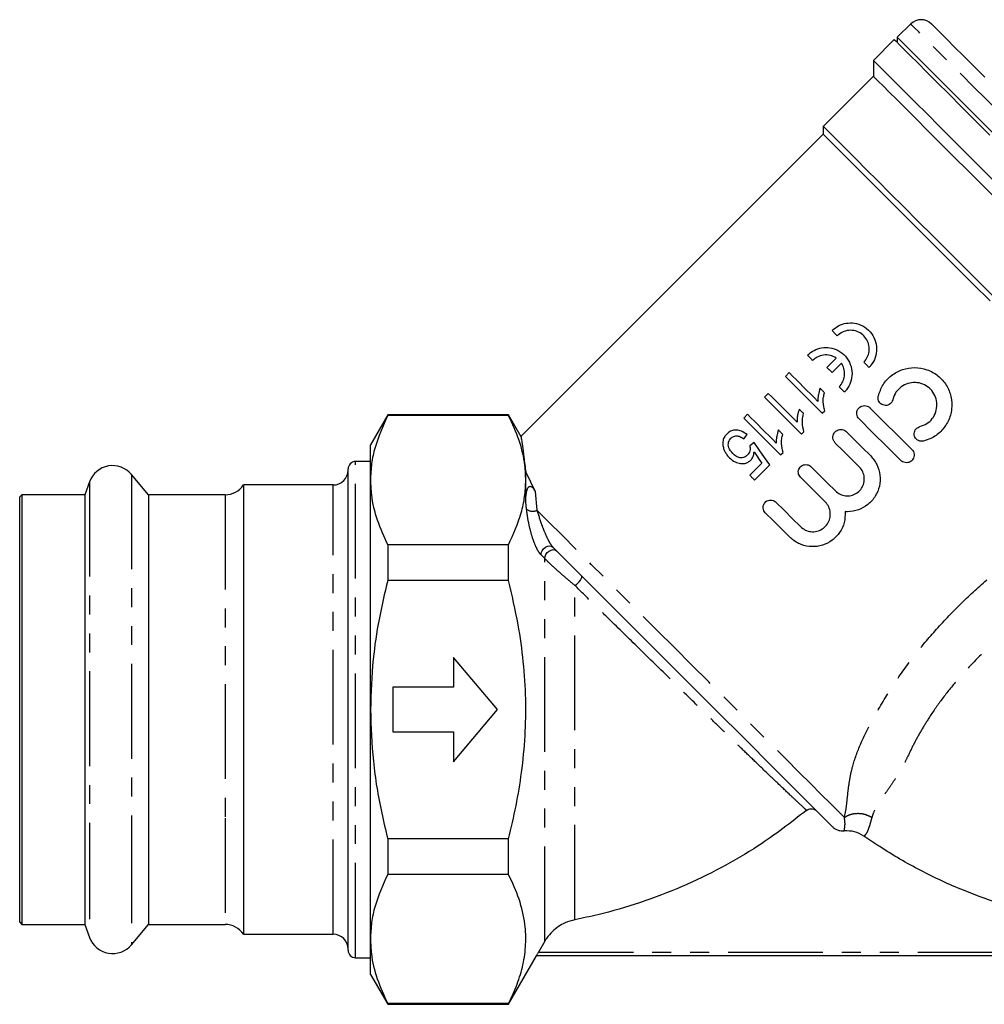
# Model space of a CAD drawing. Extents: x 4 to 405, y 56 to 289.
# Drawn here: x 214 to 278, y 175 to 241 of the extents above; entities that cross this region are included whole.
import ezdxf

# ---------------------------------------------------------------- set-up
doc = ezdxf.new("R2010")
doc.units = 0
doc.linetypes.add('PHANTOM', pattern=[12.7, 6.35, -1.27, 1.27, -1.27, 1.27, -1.27])
doc.layers.get('0').update_dxf_attribs({"linetype": 'CONTINUOUS'})

msp = doc.modelspace()

# ---------------------------------------------------------------- linework, layer by layer
at = {"color": 7, "linetype": 'CONTINUOUS'}
for p, q in [((273.312, 240.288), (272.397, 239.404)), ((272.214, 239.24), (270.815, 237.84)), ((272.397, 239.404), (272.397, 239.057)), ((270.815, 237.84), (270.815, 236.78)), ((270.815, 236.78), (267.456, 233.421)), ((267.456, 233.421), (267.456, 232.891)), ((267.456, 232.891), (247.194, 212.629)), ((267.702, 217.269), (268.326, 217.893)), ((268.676, 217.542), (268.052, 216.918)), ((265.171, 216.922), (264.917, 216.668)), ((263.775, 215.526), (263.521, 215.272)), ((238.277, 214.088), (237.122, 212.088)), ((246.372, 214.088), (238.277, 214.088)), ((238.277, 214.088), (238.277, 214.04)), ((246.372, 214.04), (238.277, 214.04)), ((247.222, 212.617), (246.372, 214.088)), ((246.372, 214.04), (246.372, 214.088)), ((262.379, 214.13), (262.125, 213.876)), ((267.392, 214.193), (267.556, 214.357)), ((262.125, 212.48), (262.347, 212.765)), ((265.996, 212.797), (266.16, 212.961)), ((237.122, 209.71), (237.122, 212.088)), ((262.823, 212.226), (262.538, 212.004)), ((264.6, 211.401), (264.764, 211.564)), ((237.122, 210.963), (236.122, 210.963)), ((263.349, 210.848), (262.538, 210.036)), ((262.855, 209.719), (263.87, 210.735)), ((222.253, 208.738), (221.111, 210.099)), ((235.622, 178.213), (235.622, 210.463)), ((247.527, 210.239), (248.158, 208.941)), ((247.527, 209.71), (247.527, 210.239)), ((218.297, 209.603), (217.982, 208.738)), ((234.622, 209.388), (228.622, 209.388)), ((228.622, 209.388), (228.622, 186.741)), ((237.122, 194.338), (237.122, 209.71)), ((247.527, 208.249), (247.527, 209.71)), ((213.772, 208.738), (213.622, 208.588)), ((213.622, 180.088), (213.622, 208.588)), ((217.982, 208.738), (213.772, 208.738)), ((213.772, 208.738), (213.772, 179.938)), ((217.982, 208.738), (217.982, 187.069)), ((227.386, 208.738), (222.253, 208.738)), ((222.253, 208.738), (222.253, 187.069)), ((238.277, 205.38), (238.277, 202.999)), ((246.372, 205.38), (238.277, 205.38)), ((246.372, 202.999), (246.372, 205.38)), ((246.372, 202.999), (238.277, 202.999)), ((245.622, 194.338), (242.685, 197.838)), ((242.685, 197.838), (242.685, 195.838)), ((242.685, 195.838), (238.622, 195.838)), ((238.622, 195.838), (238.622, 192.838)), ((237.122, 178.966), (237.122, 194.338)), ((242.685, 190.838), (245.622, 194.338)), ((238.622, 192.838), (242.685, 192.838)), ((242.685, 192.838), (242.685, 190.838)), ((217.982, 187.069), (217.982, 179.938)), ((222.253, 187.069), (222.253, 179.938)), ((228.622, 186.741), (228.622, 179.288)), ((246.372, 185.678), (238.277, 185.678)), ((238.277, 185.678), (238.277, 183.297)), ((246.372, 183.297), (246.372, 185.678)), ((246.372, 183.297), (238.277, 183.297)), ((213.622, 180.088), (213.772, 179.938)), ((213.772, 179.938), (217.982, 179.938)), ((217.982, 179.938), (218.297, 179.074)), ((221.111, 178.578), (222.253, 179.938)), ((222.253, 179.938), (227.386, 179.938)), ((228.622, 179.288), (234.622, 179.288)), ((237.122, 176.588), (237.122, 178.966)), ((248.799, 178.809), (248.383, 178.088)), ((236.122, 177.713), (237.122, 177.713)), ((246.372, 174.588), (248.249, 177.838)), ((248.244, 177.838), (248.249, 177.838)), ((288.5, 177.838), (248.244, 177.838)), ((237.122, 176.588), (238.277, 174.588)), ((246.372, 174.636), (238.277, 174.636)), ((238.277, 174.636), (238.277, 174.588)), ((238.277, 174.588), (246.372, 174.588)), ((246.372, 174.588), (246.372, 174.636))]:
    msp.add_line(p, q, dxfattribs=at)
at = {"color": 8, "linetype": 'PHANTOM'}
for p, q in [((236.122, 177.713), (236.122, 210.963)), ((221.111, 210.099), (221.111, 186.382)), ((218.297, 209.603), (218.297, 186.633)), ((234.622, 179.288), (234.622, 209.388)), ((227.386, 208.738), (227.386, 187.069)), ((248.158, 208.941), (248.278, 207.698)), ((247.579, 207.773), (247.527, 208.249)), ((248.799, 204.459), (248.55, 204.708)), ((248.799, 178.809), (248.799, 204.459)), ((250.823, 180.256), (250.823, 202.647)), ((227.386, 187.069), (227.386, 179.938)), ((218.297, 186.633), (218.297, 179.074)), ((221.111, 186.382), (221.111, 178.578)), ((248.383, 178.088), (288.361, 178.088))]:
    msp.add_line(p, q, dxfattribs=at)
at = {"color": 8, "linetype": 'PHANTOM', "flags": 128}
for points in [[(299.071, 214.528), (299.042, 214.557), (298.913, 214.687), (298.681, 214.919), (298.349, 215.251), (297.918, 215.681), (297.394, 216.206), (296.779, 216.821), (296.079, 217.521), (295.299, 218.301), (294.446, 219.154), (293.526, 220.073), (292.548, 221.052), (291.518, 222.081), (290.446, 223.154), (289.339, 224.261), (288.206, 225.393), (287.058, 226.542), (285.903, 227.697), (284.75, 228.85), (283.608, 229.992), (282.487, 231.112), (281.397, 232.203), (280.344, 233.255), (279.339, 234.26), (278.389, 235.21), (277.502, 236.098), (276.685, 236.915), (275.944, 237.655), (275.286, 238.314), (274.716, 238.884), (274.238, 239.362), (273.856, 239.744), (273.574, 240.026), (273.393, 240.207), (273.315, 240.285), (273.312, 240.288)], [(268.87, 187.105), (268.454, 187.522), (267.936, 188.039), (267.323, 188.653), (266.619, 189.357), (265.83, 190.145), (264.965, 191.01), (264.031, 191.945), (263.036, 192.939), (261.989, 193.986), (260.901, 195.074), (259.781, 196.195), (258.638, 197.337), (257.484, 198.491), (256.33, 199.646), (255.185, 200.791), (254.059, 201.916), (252.964, 203.011), (251.91, 204.066), (250.905, 205.071), (249.959, 206.017), (249.08, 206.895), (248.278, 207.698)], [(248.55, 204.708), (248.566, 204.844), (248.625, 204.982), (248.72, 205.108), (248.842, 205.211), (248.979, 205.278), (249.116, 205.304), (249.24, 205.285), (249.337, 205.224)], [(248.799, 204.459), (248.814, 204.595), (248.873, 204.733), (248.968, 204.86), (249.09, 204.962), (249.227, 205.03), (249.364, 205.056), (249.488, 205.037), (249.585, 204.976)], [(250.823, 202.647), (250.921, 202.719), (251.02, 202.807), (251.111, 202.904), (251.188, 203.003), (251.246, 203.098), (251.281, 203.181), (251.29, 203.246), (251.272, 203.289)]]:
    msp.add_lwpolyline(points, dxfattribs=at)
at = {"color": 7, "linetype": 'CONTINUOUS', "flags": 128}
for points in [[(278.279, 236.71), (277.521, 237.468), (276.844, 238.145), (276.252, 238.737), (275.751, 239.238), (275.345, 239.645), (275.037, 239.952), (274.83, 240.159), (274.727, 240.263), (274.714, 240.276)], [(272.214, 239.24), (272.227, 239.226), (272.333, 239.12), (272.544, 238.909), (272.859, 238.595), (273.274, 238.18), (273.786, 237.667), (274.392, 237.061), (275.086, 236.367), (275.862, 235.591), (276.715, 234.739), (277.637, 233.817), (278.62, 232.834)], [(272.397, 239.404), (272.426, 239.375), (272.556, 239.245), (272.788, 239.013), (273.121, 238.681), (273.551, 238.25), (274.077, 237.724), (274.692, 237.109), (275.393, 236.408), (276.174, 235.627)], [(279.215, 229.44), (278.147, 230.508), (277.124, 231.531), (276.154, 232.501), (275.246, 233.409), (274.406, 234.249), (273.641, 235.014), (272.958, 235.697), (272.362, 236.293), (271.857, 236.798), (271.449, 237.206), (271.139, 237.515), (270.932, 237.723), (270.828, 237.827), (270.815, 237.84)], [(279.275, 228.319), (278.207, 229.387), (277.182, 230.412), (276.208, 231.386), (275.294, 232.3), (274.448, 233.147), (273.676, 233.918), (272.985, 234.609), (272.382, 235.212), (271.872, 235.723), (271.458, 236.137), (271.144, 236.45), (270.933, 236.661), (270.828, 236.766), (270.815, 236.78)], [(276.174, 235.627), (277.028, 234.773), (277.949, 233.852), (278.928, 232.873)], [(279.23, 221.646), (278.101, 222.776), (276.986, 223.891), (275.894, 224.982), (274.836, 226.04), (273.82, 227.056), (272.855, 228.022), (271.948, 228.929), (271.107, 229.77), (270.34, 230.537), (269.652, 231.224), (269.05, 231.826), (268.539, 232.338), (268.123, 232.754), (267.805, 233.072), (267.588, 233.289), (267.474, 233.402), (267.456, 233.421)], [(278.629, 221.718), (277.508, 222.839), (276.404, 223.942), (275.329, 225.018), (274.29, 226.057), (273.297, 227.049), (272.358, 227.988), (271.483, 228.863), (270.678, 229.669), (269.95, 230.397), (269.306, 231.041), (268.751, 231.596), (268.29, 232.056), (267.927, 232.419), (267.666, 232.68), (267.508, 232.838), (267.456, 232.891)], [(268.395, 219.385), (268.351, 219.429), (268.307, 219.473), (268.263, 219.517), (268.219, 219.561), (268.175, 219.605), (268.131, 219.648), (268.088, 219.692), (268.044, 219.736)], [(266.745, 217.735), (266.701, 217.779), (266.657, 217.823), (266.613, 217.867), (266.569, 217.911), (266.525, 217.955), (266.481, 217.998), (266.438, 218.042), (266.394, 218.086)], [(268.052, 216.918), (268.008, 216.962), (267.964, 217.006), (267.92, 217.05), (267.876, 217.094), (267.833, 217.138), (267.789, 217.181), (267.745, 217.225), (267.702, 217.269)], [(270.519, 217.261), (270.475, 217.305), (270.431, 217.349), (270.387, 217.392), (270.343, 217.436), (270.3, 217.48), (270.256, 217.524), (270.212, 217.568), (270.168, 217.611)], [(264.917, 216.668), (265.216, 216.37), (265.517, 216.068), (265.823, 215.762), (266.131, 215.454), (266.443, 215.142), (266.757, 214.828), (267.073, 214.512), (267.392, 214.193)], [(267.1, 214.993), (266.852, 215.241), (266.606, 215.486), (266.362, 215.731), (266.12, 215.973), (265.88, 216.213), (265.641, 216.452), (265.405, 216.688), (265.171, 216.922)], [(267.535, 215.573), (267.498, 215.61), (267.462, 215.647), (267.425, 215.683), (267.388, 215.72), (267.352, 215.756), (267.315, 215.793), (267.279, 215.829), (267.242, 215.866)], [(268.869, 215.611), (268.825, 215.655), (268.781, 215.699), (268.737, 215.742), (268.694, 215.786), (268.65, 215.83), (268.606, 215.874), (268.562, 215.918), (268.519, 215.961)], [(263.521, 215.272), (263.819, 214.973), (264.121, 214.672), (264.427, 214.366), (264.735, 214.058), (265.047, 213.746), (265.361, 213.432), (265.677, 213.116), (265.996, 212.797)], [(265.703, 213.597), (265.456, 213.844), (265.21, 214.09), (264.966, 214.334), (264.724, 214.577), (264.483, 214.817), (264.245, 215.055), (264.009, 215.292), (263.775, 215.526)], [(266.139, 214.177), (266.102, 214.214), (266.065, 214.25), (266.029, 214.287), (265.992, 214.324), (265.956, 214.36), (265.919, 214.397), (265.883, 214.433), (265.846, 214.47)], [(270.586, 214.557), (271.521, 213.629), (272.458, 212.698), (273.393, 211.77)], [(262.125, 213.876), (262.423, 213.577), (262.725, 213.275), (263.031, 212.97), (263.339, 212.662), (263.65, 212.35), (263.965, 212.036), (264.281, 211.72), (264.6, 211.401)], [(264.307, 212.201), (264.06, 212.448), (263.814, 212.694), (263.57, 212.938), (263.328, 213.181), (263.087, 213.421), (262.849, 213.659), (262.613, 213.896), (262.379, 214.13)], [(272.657, 211.029), (271.723, 211.957), (270.785, 212.888), (269.85, 213.816)], [(264.743, 212.781), (264.706, 212.818), (264.669, 212.854), (264.633, 212.891), (264.596, 212.928), (264.56, 212.964), (264.523, 213.001), (264.487, 213.037), (264.45, 213.074)], [(269.007, 212.954), (269.543, 212.422), (270.081, 211.888), (270.619, 211.354)], [(263.87, 210.735), (263.517, 211.237), (263.168, 211.734), (262.823, 212.226)], [(269.87, 210.6), (269.332, 211.134), (268.794, 211.668), (268.258, 212.2)], [(262.82, 211.601), (262.995, 211.351), (263.172, 211.1), (263.349, 210.848)], [(266.637, 210.612), (267.18, 210.072), (267.725, 209.531), (268.27, 208.989)], [(262.538, 210.036), (262.577, 209.997), (262.617, 209.957), (262.656, 209.918), (262.696, 209.878), (262.736, 209.838), (262.775, 209.799), (262.815, 209.759), (262.855, 209.719)], [(267.583, 208.263), (267.031, 208.81), (266.481, 209.357), (265.932, 209.902)], [(264.278, 208.236), (264.827, 207.691), (265.377, 207.144), (265.928, 206.597)], [(265.224, 205.888), (264.672, 206.435), (264.122, 206.982), (263.573, 207.527)], [(268.062, 186.499), (267.958, 186.603), (267.748, 186.813), (267.435, 187.126), (267.021, 187.54), (266.511, 188.05), (265.909, 188.652), (265.221, 189.34), (264.453, 190.108), (263.612, 190.949), (262.707, 191.854), (261.745, 192.816), (260.736, 193.825), (259.689, 194.872), (258.613, 195.948), (257.52, 197.041), (256.419, 198.142), (255.32, 199.241), (254.234, 200.328), (253.17, 201.391), (252.139, 202.422), (251.151, 203.41), (250.214, 204.347), (249.337, 205.224)]]:
    msp.add_lwpolyline(points, dxfattribs=at)
at = {"color": 7, "linetype": 'CONTINUOUS'}
for centre, radius, start, end in [((274.006, 239.568), 1, 45, 134), ((219.847, 209.038), 1.65, 40, 160), ((236.122, 210.463), 0.5, 90, 180), ((234.622, 210.388), 1, 270, 0), ((227.386, 210.238), 1.5, 270, 325.48189), ((227.386, 178.438), 1.5, 34.51811, 90), ((219.847, 179.638), 1.65, 200, 320), ((234.622, 178.288), 1, 0, 90), ((236.122, 178.213), 0.5, 180, 270)]:
    msp.add_arc(centre, radius, start, end, dxfattribs=at)
at = {"color": 8, "linetype": 'PHANTOM'}
msp.add_arc((247.984, 208.255), 0.629, 229.8885, 297.76759, dxfattribs=at)
at = {"color": 7, "linetype": 'CONTINUOUS'}
for points, knots in [([(268.044, 219.736), (268.186, 219.853), (268.47, 220.089), (269.004, 220.253), (269.566, 220.257), (270.128, 220.07), (270.617, 219.686), (270.949, 219.144), (271.068, 218.524), (270.968, 217.92), (270.744, 217.502), (270.565, 217.31), (270.519, 217.261)], [0, 0, 0, 0, 0.097299, 0.194432, 0.296015, 0.406608, 0.523587, 0.640776, 0.753312, 0.86052, 0.964161, 1, 1, 1, 1]), ([(270.168, 217.611), (270.256, 217.718), (270.432, 217.93), (270.546, 218.334), (270.534, 218.748), (270.385, 219.142), (270.11, 219.473), (269.729, 219.698), (269.284, 219.78), (268.841, 219.699), (268.549, 219.531), (268.42, 219.409), (268.395, 219.385)], [0, 0, 0, 0, 0.101501, 0.202961, 0.305603, 0.411496, 0.521996, 0.637207, 0.754554, 0.86849, 0.97405, 1, 1, 1, 1]), ([(266.394, 218.086), (266.536, 218.203), (266.82, 218.439), (267.354, 218.603), (267.916, 218.607), (268.478, 218.42), (268.968, 218.036), (269.299, 217.494), (269.418, 216.874), (269.318, 216.27), (269.094, 215.852), (268.915, 215.66), (268.869, 215.611)], [0, 0, 0, 0, 0.097299, 0.194432, 0.296015, 0.406608, 0.523587, 0.640776, 0.753312, 0.86052, 0.964161, 1, 1, 1, 1]), ([(268.326, 217.893), (268.194, 217.962), (267.931, 218.1), (267.478, 218.117), (267.058, 217.996), (266.843, 217.817), (266.745, 217.735)], [0, 0, 0, 0, 0.2647722, 0.5298743, 0.7844031, 1, 1, 1, 1]), ([(268.519, 215.961), (268.606, 216.068), (268.782, 216.28), (268.896, 216.684), (268.884, 217.098), (268.778, 217.383), (268.691, 217.52), (268.676, 217.542)], [0, 0, 0, 0, 0.234793, 0.469493, 0.706926, 0.95188, 1, 1, 1, 1]), ([(271.138, 215.336), (271.23, 215.601), (271.412, 216.132), (272, 216.757), (272.741, 217.164), (273.58, 217.303), (274.421, 217.157), (275.168, 216.74), (275.732, 216.102), (276.055, 215.316), (276.101, 214.467), (275.864, 213.645), (275.367, 212.952), (274.761, 212.513), (274.332, 212.379), (274.167, 212.328)], [0, 0, 0, 0, 0.079124, 0.158267, 0.237015, 0.316078, 0.395856, 0.475631, 0.554691, 0.63344, 0.712757, 0.792664, 0.872258, 0.951105, 1, 1, 1, 1]), ([(267.242, 215.866), (267.2, 215.726), (267.137, 215.513), (267.097, 215.219), (267.099, 215.069), (267.1, 214.993)], [0, 0, 0, 0, 0.4907239, 0.7438391, 1, 1, 1, 1]), ([(273.928, 213.299), (274.088, 213.355), (274.407, 213.467), (274.781, 213.824), (275.021, 214.274), (275.099, 214.781), (275.004, 215.285), (274.748, 215.73), (274.36, 216.064), (273.883, 216.251), (273.372, 216.271), (272.881, 216.12), (272.47, 215.815), (272.216, 215.451), (272.139, 215.197), (272.111, 215.104)], [0, 0, 0, 0, 0.0794243, 0.158856, 0.2381443, 0.3175592, 0.3972413, 0.4769198, 0.556334, 0.6356346, 0.7151419, 0.7948531, 0.874447, 0.9537884, 1, 1, 1, 1]), ([(267.556, 214.357), (267.507, 214.555), (267.433, 214.854), (267.462, 215.268), (267.51, 215.471), (267.535, 215.573)], [0, 0, 0, 0, 0.496436, 0.745574, 1, 1, 1, 1]), ([(272.111, 215.104), (272.093, 215.05), (272.056, 214.944), (271.938, 214.818), (271.788, 214.737), (271.62, 214.71), (271.452, 214.74), (271.303, 214.824), (271.19, 214.953), (271.127, 215.113), (271.12, 215.246), (271.135, 215.318), (271.138, 215.336)], [0, 0, 0, 0, 0.106918, 0.213839, 0.320711, 0.427618, 0.534677, 0.642033, 0.749804, 0.85794, 0.966114, 1, 1, 1, 1]), ([(265.846, 214.47), (265.804, 214.33), (265.741, 214.117), (265.701, 213.823), (265.703, 213.673), (265.703, 213.597)], [0, 0, 0, 0, 0.490723, 0.743839, 1, 1, 1, 1]), ([(269.85, 213.816), (269.812, 213.862), (269.737, 213.954), (269.69, 214.129), (269.7, 214.308), (269.77, 214.473), (269.889, 214.605), (270.045, 214.69), (270.22, 214.719), (270.394, 214.689), (270.516, 214.623), (270.573, 214.57), (270.586, 214.557)], [0, 0, 0, 0, 0.108353, 0.21671, 0.324917, 0.432342, 0.538776, 0.644664, 0.750825, 0.857878, 0.965848, 1, 1, 1, 1]), ([(238.277, 214.04), (237.959, 213.333), (237.479, 212.267), (237.17, 210.813), (237.138, 210.078), (237.122, 209.71)], [0, 0, 0, 0, 0.496229, 0.748126, 1, 1, 1, 1]), ([(247.527, 209.71), (247.514, 210.041), (247.478, 210.933), (247.133, 212.387), (246.627, 213.488), (246.372, 214.04)], [0, 0, 0, 0, 0.226374, 0.611432, 1, 1, 1, 1]), ([(266.16, 212.961), (266.111, 213.159), (266.037, 213.458), (266.066, 213.872), (266.114, 214.075), (266.139, 214.177)], [0, 0, 0, 0, 0.496436, 0.745574, 1, 1, 1, 1]), ([(274.167, 212.328), (274.111, 212.32), (273.999, 212.304), (273.833, 212.352), (273.692, 212.448), (273.591, 212.587), (273.542, 212.752), (273.55, 212.924), (273.615, 213.082), (273.728, 213.21), (273.843, 213.275), (273.912, 213.294), (273.928, 213.299)], [0, 0, 0, 0, 0.1076398, 0.2152573, 0.3233429, 0.4315994, 0.5395777, 0.6471058, 0.7542532, 0.8611757, 0.9680138, 1, 1, 1, 1]), ([(247.212, 212.611), (247.213, 212.599), (247.218, 212.571), (247.288, 212.067), (247.394, 211.291), (247.482, 210.592), (247.527, 210.239)], [0, 0, 0, 0, 0.225638, 0.513371, 0.754382, 1, 1, 1, 1]), ([(260.988, 212.802), (260.924, 212.727), (260.795, 212.575), (260.708, 212.271), (260.734, 212.07), (260.748, 211.961)], [0, 0, 0, 0, 0.31341, 0.629885, 1, 1, 1, 1]), ([(262.347, 212.765), (262.227, 212.853), (262.02, 213.005), (261.674, 213.084), (261.374, 213.057), (261.144, 212.945), (261.03, 212.841), (260.988, 212.802)], [0, 0, 0, 0, 0.302601, 0.52309, 0.706562, 0.891309, 1, 1, 1, 1]), ([(261.4, 211.491), (261.295, 211.614), (261.147, 211.788), (261.086, 212.069), (261.102, 212.252), (261.171, 212.403), (261.242, 212.482), (261.273, 212.516)], [0, 0, 0, 0, 0.422222, 0.595903, 0.741026, 0.886334, 1, 1, 1, 1]), ([(261.273, 212.516), (261.331, 212.565), (261.43, 212.647), (261.604, 212.687), (261.792, 212.669), (261.968, 212.591), (262.082, 212.51), (262.125, 212.48)], [0, 0, 0, 0, 0.226506, 0.384454, 0.542016, 0.827129, 1, 1, 1, 1]), ([(264.45, 213.074), (264.408, 212.933), (264.345, 212.721), (264.305, 212.427), (264.307, 212.277), (264.307, 212.201)], [0, 0, 0, 0, 0.4907229, 0.7438386, 1, 1, 1, 1]), ([(264.764, 211.564), (264.715, 211.763), (264.641, 212.062), (264.67, 212.476), (264.718, 212.679), (264.743, 212.781)], [0, 0, 0, 0, 0.496436, 0.745574, 1, 1, 1, 1]), ([(268.258, 212.2), (268.22, 212.247), (268.143, 212.34), (268.095, 212.518), (268.105, 212.7), (268.176, 212.869), (268.298, 213.003), (268.456, 213.089), (268.634, 213.119), (268.812, 213.088), (268.936, 213.021), (268.993, 212.967), (269.007, 212.954)], [0, 0, 0, 0, 0.108338, 0.216678, 0.324878, 0.432307, 0.538751, 0.644651, 0.750824, 0.857884, 0.96585, 1, 1, 1, 1]), ([(260.748, 211.961), (260.769, 211.878), (260.813, 211.713), (260.95, 211.458), (261.086, 211.306), (261.165, 211.218)], [0, 0, 0, 0, 0.2952472, 0.5907808, 1, 1, 1, 1]), ([(262.538, 212.004), (262.551, 211.923), (262.574, 211.788), (262.528, 211.591), (262.449, 211.475), (262.395, 211.417), (262.38, 211.402)], [0, 0, 0, 0, 0.379233, 0.640965, 0.903232, 1, 1, 1, 1]), ([(261.165, 211.218), (261.288, 211.111), (261.501, 210.925), (261.88, 210.814), (262.188, 210.817), (262.432, 210.905), (262.547, 211.005), (262.6, 211.051)], [0, 0, 0, 0, 0.312047, 0.539066, 0.726727, 0.874395, 1, 1, 1, 1]), ([(262.38, 211.402), (262.316, 211.346), (262.21, 211.254), (262.021, 211.201), (261.833, 211.212), (261.611, 211.302), (261.477, 211.422), (261.4, 211.491)], [0, 0, 0, 0, 0.216646, 0.359874, 0.502746, 0.71434, 1, 1, 1, 1]), ([(262.6, 211.051), (262.651, 211.115), (262.754, 211.242), (262.807, 211.442), (262.817, 211.561), (262.82, 211.601)], [0, 0, 0, 0, 0.398683, 0.797415, 1, 1, 1, 1]), ([(270.619, 211.354), (270.776, 211.163), (271.092, 210.782), (271.292, 210.053), (271.256, 209.306), (270.97, 208.609), (270.471, 208.048), (269.82, 207.686), (269.275, 207.587), (268.977, 207.6), (268.922, 207.602)], [0, 0, 0, 0, 0.1384, 0.276767, 0.415944, 0.555456, 0.693852, 0.831196, 0.96904, 1, 1, 1, 1]), ([(273.393, 211.77), (273.431, 211.724), (273.506, 211.633), (273.554, 211.457), (273.543, 211.278), (273.474, 211.113), (273.354, 210.981), (273.198, 210.897), (273.024, 210.868), (272.849, 210.898), (272.727, 210.964), (272.671, 211.016), (272.657, 211.029)], [0, 0, 0, 0, 0.108416, 0.216836, 0.325089, 0.432511, 0.53889, 0.644698, 0.750792, 0.857823, 0.965823, 1, 1, 1, 1]), ([(265.932, 209.902), (265.896, 209.946), (265.823, 210.034), (265.778, 210.201), (265.788, 210.373), (265.855, 210.531), (265.969, 210.657), (266.118, 210.738), (266.286, 210.766), (266.453, 210.737), (266.57, 210.674), (266.624, 210.624), (266.637, 210.612)], [0, 0, 0, 0, 0.108353, 0.216708, 0.324905, 0.432323, 0.538766, 0.644673, 0.750848, 0.857898, 0.965857, 1, 1, 1, 1]), ([(268.27, 208.989), (268.37, 208.908), (268.569, 208.746), (268.947, 208.646), (269.333, 208.668), (269.692, 208.819), (269.979, 209.08), (270.164, 209.42), (270.227, 209.803), (270.159, 210.184), (270.013, 210.448), (269.898, 210.571), (269.87, 210.6)], [0, 0, 0, 0, 0.107304, 0.214599, 0.32208, 0.429577, 0.536761, 0.643689, 0.750754, 0.858166, 0.965696, 1, 1, 1, 1]), ([(237.122, 209.71), (237.135, 209.38), (237.171, 208.488), (237.516, 207.034), (238.022, 205.933), (238.277, 205.38)], [0, 0, 0, 0, 0.226374, 0.611432, 1, 1, 1, 1]), ([(246.372, 205.38), (246.69, 206.088), (247.17, 207.154), (247.479, 208.607), (247.511, 209.343), (247.527, 209.71)], [0, 0, 0, 0, 0.496229, 0.748126, 1, 1, 1, 1]), ([(247.527, 208.249), (247.531, 208.453), (247.538, 208.759), (247.613, 209.084), (247.682, 209.226), (247.744, 209.277), (247.77, 209.292), (247.799, 209.299), (247.825, 209.3), (247.854, 209.296), (247.9, 209.279), (248.005, 209.202), (248.083, 209.083), (248.139, 208.977), (248.158, 208.941)], [0, 0, 0, 0, 0.37942, 0.569213, 0.664518, 0.68044, 0.696463, 0.706266, 0.716136, 0.725045, 0.740137, 0.778681, 0.923641, 1, 1, 1, 1]), ([(263.573, 207.527), (263.537, 207.57), (263.464, 207.658), (263.419, 207.826), (263.429, 207.997), (263.496, 208.155), (263.61, 208.282), (263.759, 208.363), (263.927, 208.391), (264.094, 208.362), (264.211, 208.299), (264.265, 208.248), (264.278, 208.236)], [0, 0, 0, 0, 0.108341, 0.216685, 0.324874, 0.432292, 0.538744, 0.644667, 0.750854, 0.857908, 0.965861, 1, 1, 1, 1]), ([(265.928, 206.597), (266.031, 206.513), (266.237, 206.346), (266.628, 206.242), (267.028, 206.265), (267.398, 206.421), (267.696, 206.691), (267.887, 207.043), (267.952, 207.438), (267.881, 207.832), (267.731, 208.106), (267.611, 208.232), (267.583, 208.263)], [0, 0, 0, 0, 0.107307, 0.214605, 0.322103, 0.429612, 0.536774, 0.643655, 0.750686, 0.8581, 0.965649, 1, 1, 1, 1]), ([(268.922, 207.602), (268.918, 207.357), (268.909, 206.866), (268.587, 206.188), (268.078, 205.653), (267.419, 205.317), (266.688, 205.216), (265.961, 205.362), (265.481, 205.643), (265.264, 205.85), (265.224, 205.888)], [0, 0, 0, 0, 0.138839, 0.277711, 0.41565, 0.552667, 0.69035, 0.829351, 0.968529, 1, 1, 1, 1]), ([(238.277, 202.999), (238.073, 202.129), (237.664, 200.386), (237.224, 197.494), (237.159, 195.468), (237.122, 194.338)], [0, 0, 0, 0, 0.305937, 0.613301, 1, 1, 1, 1]), ([(246.372, 185.678), (246.547, 186.413), (246.898, 187.886), (247.277, 190.189), (247.508, 192.573), (247.553, 195.048), (247.391, 197.539), (247.024, 200.207), (246.603, 202.011), (246.372, 202.999)], [0, 0, 0, 0, 0.1294245, 0.2592608, 0.3993013, 0.5393271, 0.6828207, 0.8263403, 1, 1, 1, 1]), ([(237.122, 194.338), (237.161, 193.181), (237.239, 190.852), (237.728, 187.965), (238.139, 186.252), (238.277, 185.678)], [0, 0, 0, 0, 0.396559, 0.797642, 1, 1, 1, 1]), ([(266.337, 187.584), (265.276, 186.764), (263.451, 185.354), (260.62, 183.706), (257.986, 182.428), (255.224, 181.376), (252.813, 180.672), (251.332, 180.362), (250.823, 180.256)], [0, 0, 0, 0, 0.231738, 0.398877, 0.566017, 0.738003, 0.90999, 1, 1, 1, 1]), ([(266.337, 187.584), (266.384, 187.615), (266.477, 187.678), (266.647, 187.707), (266.816, 187.682), (266.937, 187.618), (266.994, 187.565), (267.01, 187.551)], [0, 0, 0, 0, 0.227526, 0.455035, 0.68301, 0.911781, 1, 1, 1, 1]), ([(268.062, 186.499), (268.081, 186.481), (268.182, 186.385), (268.403, 186.256), (268.667, 186.2), (268.819, 186.207), (268.859, 186.209)], [0, 0, 0, 0, 0.090763, 0.476808, 0.86275, 1, 1, 1, 1]), ([(270.179, 185.859), (269.975, 185.975), (269.565, 186.208), (269.094, 186.209), (268.859, 186.209)], [0, 0, 0, 0, 0.500072, 1, 1, 1, 1]), ([(285.954, 179.857), (285.182, 179.965), (283.638, 180.181), (281.342, 180.703), (279.071, 181.372), (276.595, 182.291), (273.957, 183.519), (271.757, 184.787), (270.53, 185.621), (270.179, 185.859)], [0, 0, 0, 0, 0.137162, 0.274324, 0.414021, 0.553719, 0.738837, 0.925493, 1, 1, 1, 1]), ([(238.277, 183.297), (237.959, 182.589), (237.479, 181.523), (237.17, 180.069), (237.138, 179.334), (237.122, 178.966)], [0, 0, 0, 0, 0.496229, 0.748126, 1, 1, 1, 1]), ([(246.372, 174.636), (246.575, 175.067), (246.981, 175.928), (247.373, 177.253), (247.558, 178.599), (247.496, 180.067), (247.136, 181.643), (246.628, 182.744), (246.372, 183.297)], [0, 0, 0, 0, 0.1515087, 0.3029763, 0.4580884, 0.6131912, 0.8057181, 1, 1, 1, 1]), ([(250.823, 180.256), (250.596, 180.195), (250.043, 180.047), (249.389, 179.586), (248.984, 179.114), (248.837, 178.872), (248.799, 178.809)], [0, 0, 0, 0, 0.274526, 0.668004, 0.914043, 1, 1, 1, 1]), ([(237.122, 178.966), (237.135, 178.636), (237.171, 177.744), (237.516, 176.29), (238.022, 175.189), (238.277, 174.636)], [0, 0, 0, 0, 0.226374, 0.611432, 1, 1, 1, 1]), ([(248.244, 177.838), (248.245, 177.841), (248.247, 177.845), (248.265, 177.88), (248.294, 177.932), (248.334, 178.003), (248.366, 178.059), (248.383, 178.088)], [0, 0, 0, 0, 0.179502, 0.358692, 0.546072, 0.756164, 1, 1, 1, 1])]:
    msp.add_open_spline(points, degree=3, knots=knots, dxfattribs=at)
at = {"color": 8, "linetype": 'PHANTOM'}
for points, knots in [([(248.55, 204.708), (248.538, 204.721), (248.475, 204.787), (248.35, 204.966), (248.161, 205.336), (247.959, 205.882), (247.783, 206.534), (247.651, 207.191), (247.603, 207.579), (247.579, 207.773)], [0, 0, 0, 0, 0.0205062, 0.1049095, 0.2087669, 0.3747248, 0.5814751, 0.7905422, 1, 1, 1, 1]), ([(248.278, 207.698), (248.378, 207.366), (248.527, 206.874), (248.812, 206.149), (249.013, 205.717), (249.173, 205.436), (249.264, 205.306), (249.312, 205.25), (249.328, 205.233), (249.337, 205.224)], [0, 0, 0, 0, 0.445671, 0.659179, 0.821449, 0.914651, 0.969511, 0.983919, 1, 1, 1, 1]), ([(268.87, 187.105), (268.915, 187.316), (269.006, 187.739), (269.069, 188.421), (269.147, 189.132), (269.261, 189.847), (269.468, 190.777), (269.995, 192.214), (270.994, 194.119), (272.238, 196.168), (273.666, 198.128), (275.235, 199.98), (276.93, 201.704), (278.558, 203.202), (280.147, 204.394), (281.642, 205.264), (283.141, 206.027), (284.119, 206.583), (284.609, 206.861)], [0, 0, 0, 0, 0.040852, 0.081845, 0.123985, 0.156639, 0.187205, 0.251487, 0.336362, 0.42128, 0.506086, 0.588755, 0.671975, 0.755247, 0.816737, 0.877879, 0.938944, 1, 1, 1, 1]), ([(250.823, 202.647), (250.601, 202.832), (250.158, 203.202), (249.572, 203.72), (249.103, 204.155), (248.901, 204.357), (248.799, 204.459)], [0, 0, 0, 0, 0.308797, 0.616484, 0.806186, 1, 1, 1, 1]), ([(285.954, 204.379), (285.663, 204.209), (285.061, 203.857), (284.23, 203.224), (283.388, 202.521), (282.583, 201.824), (281.781, 201.142), (280.681, 200.294), (279.285, 199.202), (277.736, 197.757), (276.437, 196.354), (275.37, 195.012), (274.595, 193.892), (273.99, 192.897), (273.514, 192.035), (273.139, 191.241), (272.8, 190.551), (272.449, 189.958), (272.08, 189.395), (271.673, 188.816), (271.272, 188.247), (270.901, 187.675), (270.773, 187.301), (270.709, 187.115)], [0, 0, 0, 0, 0.040973, 0.084557, 0.127427, 0.173615, 0.211349, 0.250986, 0.334878, 0.415911, 0.495616, 0.556882, 0.61752, 0.658409, 0.699102, 0.740618, 0.771222, 0.802043, 0.83778, 0.87163, 0.914427, 0.957481, 1, 1, 1, 1]), ([(266.337, 187.584), (266.298, 187.619), (266.209, 187.703), (265.851, 188.035), (265.245, 188.605), (264.383, 189.422), (263.383, 190.379), (262.377, 191.348), (261.412, 192.282), (260.386, 193.279), (259.01, 194.619), (257.249, 196.34), (255.155, 198.393), (253.373, 200.142), (251.943, 201.546), (251.197, 202.279), (250.823, 202.647)], [0, 0, 0, 0, 0.045405, 0.105796, 0.167913, 0.244312, 0.322744, 0.380078, 0.437423, 0.496811, 0.556205, 0.664711, 0.775977, 0.879545, 0.939508, 1, 1, 1, 1]), ([(268.87, 187.105), (268.999, 187.182), (269.265, 187.339), (269.764, 187.409), (270.274, 187.344), (270.567, 187.19), (270.709, 187.115)], [0, 0, 0, 0, 0.24292, 0.5, 0.75708, 1, 1, 1, 1]), ([(268.859, 186.209), (268.86, 186.223), (268.864, 186.25), (268.883, 186.344), (268.905, 186.496), (268.923, 186.732), (268.889, 186.973), (268.87, 187.105)], [0, 0, 0, 0, 0.182961, 0.370541, 0.558505, 0.758549, 1, 1, 1, 1]), ([(270.709, 187.115), (270.67, 186.968), (270.593, 186.678), (270.489, 186.363), (270.393, 186.133), (270.308, 185.985), (270.233, 185.894), (270.197, 185.87), (270.179, 185.859)], [0, 0, 0, 0, 0.197161, 0.389564, 0.55242, 0.715487, 0.8614, 1, 1, 1, 1])]:
    msp.add_open_spline(points, degree=3, knots=knots, dxfattribs=at)

doc.saveas('drawing.dxf')
